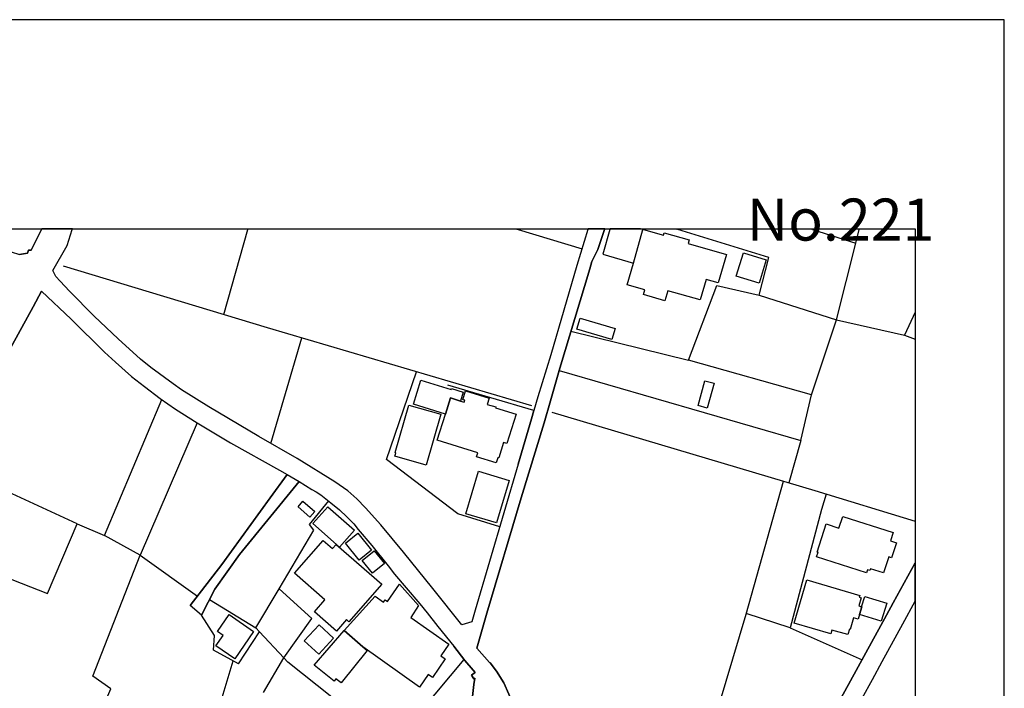
# Model space of a CAD drawing. Extents: x -10 to 410, y -24 to 273.
# Drawn here: x 299 to 410, y 198 to 273 of the extents above; entities that cross this region are included whole.
import ezdxf

# ---------------------------------------------------------------- set-up
doc = ezdxf.new("R2010")
doc.units = 0
for name, color, linetype in [('05_DM_LINE', 7, 'Continuous'), ('06_HOUSE_POLY', 160, 'Continuous'), ('08_ROAD_LINE', 3, 'Continuous'), ('09_ROAD_POLY', 5, 'Continuous'), ('12_KASEN_LINE', 4, 'Continuous'), ('印刷レイアウト', 1, 'Continuous'), ('印刷用フレーム', 1, 'Continuous'), ('背景', 3, 'Continuous')]:
    doc.layers.add(name, color=color, linetype=linetype)
doc.styles.add('STD', font='txt')

msp = doc.modelspace()

# ---------------------------------------------------------------- linework, layer by layer
at = {"layer": '05_DM_LINE', "color": 253}
for p, q in [((321.938317, 240.021697), (324.643405, 249.545147)), ((324.657875, 249.592), (324.643405, 249.545147)), ((324.673722, 249.647122), (324.657875, 249.592)), ((354.678781, 249.647122), (354.863094, 249.592)), ((354.863094, 249.592), (355.0133, 249.545147)), ((355.0133, 249.545147), (362.203904, 247.396613)), ((372.611882, 249.647122), (372.813075, 249.592)), ((372.978095, 249.545147), (372.813075, 249.592)), ((387.753765, 249.647122), (387.943245, 249.592)), ((388.098275, 249.545147), (387.943245, 249.592)), ((388.098275, 249.545147), (392.958615, 248.041191)), ((392.958615, 248.041191), (393.338609, 249.545147)), ((393.338609, 249.545147), (393.353079, 249.592)), ((393.36996, 249.647122), (393.353079, 249.592)), ((390.803364, 239.420011), (392.958615, 248.041191)), ((382.093473, 242.158346), (390.803364, 239.420011)), ((388.008358, 230.95524), (390.803364, 239.420011)), ((390.803364, 239.420011), (398.463534, 237.670075)), ((327.233084, 225.498208), (330.713664, 237.392745)), ((388.008358, 230.95524), (374.188357, 234.865423)), ((359.633518, 233.717), (386.793617, 225.826354)), ((386.793617, 225.826354), (388.008358, 230.95524)), ((386.793617, 225.826354), (385.458643, 221.068505)), ((389.633409, 219.818452), (389.118023, 218.076267)), ((305.478339, 216.482566), (308.548608, 215.166195)), ((312.538718, 212.935668), (318.973467, 208.345939)), ((325.558423, 204.763901), (328.163949, 209.166216)), ((320.333591, 207.947514), (325.558423, 204.763901)), ((385.60816, 204.783366), (380.657902, 206.377067)), ((325.94324, 204.345839), (325.558423, 204.763901)), ((323.612977, 200.720909), (325.94324, 204.345839)), ((328.683469, 201.408378), (325.94324, 204.345839)), ((326.393169, 197.502157), (328.683469, 201.408378)), ((329.143389, 200.912284), (328.683469, 201.408378)), ((317.848299, 183.998244), (322.998717, 201.056806))]:
    msp.add_line(p, q, dxfattribs=at)
for points in [[(360.958846, 238.127067), (374.188357, 234.865423), (377.367836, 243.271628), (382.093473, 242.158346), (383.203828, 246.412349), (372.978095, 249.545147)], [(399.647268, 240.252002), (398.463534, 237.670075), (399.647268, 237.234615)], [(352.958645, 216.127204), (348.263325, 217.591886), (340.237975, 223.716922), (343.617958, 233.572479)], [(355.023291, 223.162261), (356.518118, 228.263759), (356.798549, 229.220806), (347.113007, 232.072484)], [(318.94315, 227.841907), (312.538718, 212.935668), (308.548608, 215.166195), (314.968544, 230.443471)], [(286.237826, 214.842011), (302.112826, 208.646696), (305.478339, 216.482566), (290.808434, 223.205325)], [(366.803451, 178.193602), (374.768167, 186.252197), (376.893446, 193.748208), (380.638265, 206.302998), (384.858162, 221.248166)], [(328.163949, 209.166216), (332.063108, 215.752205), (331.568047, 216.408324), (333.732945, 219.037276)], [(389.118023, 218.076267), (385.60816, 204.783366), (393.66865, 201.166188)], [(305.978223, 190.37322), (309.253475, 197.920047), (307.228103, 199.338048), (312.538718, 212.935668)], [(328.683469, 201.408378), (331.822984, 205.810693), (328.163949, 209.166216)], [(323.612977, 200.720909), (320.773185, 202.263795), (320.907888, 203.912273), (319.443034, 206.213081)], [(348.923405, 201.236468), (340.848446, 191.603636), (329.143389, 200.912284)]]:
    msp.add_lwpolyline(points, dxfattribs=at)
at = {"layer": '06_HOUSE_POLY', "color": 255}
for points in [[(364.545535, 246.767711), (367.970304, 245.779485), (369.035872, 249.545147), (369.045519, 249.572363), (368.785414, 249.647122), (365.374769, 249.647122), (365.345486, 249.545147)], [(369.045519, 249.572363), (369.125789, 249.545147), (369.130613, 249.545147), (371.345464, 248.912283), (371.430214, 249.201326), (374.255537, 248.385011), (374.145294, 247.990375), (378.42548, 246.75996), (377.50564, 243.55292), (376.145171, 243.939632), (375.480268, 241.634863), (371.840525, 242.681828), (371.515308, 241.545119), (369.105119, 242.240339), (369.260493, 242.771745), (367.270261, 243.341908), (367.970304, 245.779485), (369.035872, 249.545147), (369.045519, 249.572363)], [(382.12069, 243.541207), (379.540658, 244.326344), (380.335786, 246.93187), (382.91065, 246.146733), (382.12069, 243.541207)], [(365.550469, 237.197408), (361.635463, 238.345831), (362.005466, 239.599845), (365.920473, 238.447461), (365.550469, 237.197408)], [(346.845323, 228.802916), (343.255534, 229.904485), (344.085802, 232.60768), (347.495757, 231.556753), (347.53572, 231.689562), (348.855192, 231.279423), (348.545478, 230.275522), (347.430301, 230.635018), (346.845323, 228.802916)], [(376.285731, 229.490385), (375.265294, 229.771677), (376.020114, 232.545151), (377.040896, 232.271611), (376.285731, 229.490385)], [(346.845323, 228.802916), (347.430301, 230.635018), (348.545478, 230.275522), (348.960612, 230.150637), (349.020212, 230.357688), (348.815229, 230.420044), (349.120809, 231.420155), (351.780078, 230.607629), (351.560281, 229.900524), (352.510438, 229.61148), (352.480122, 229.50985), (354.785924, 228.806878), (353.77031, 225.509922), (353.375846, 225.631017), (352.835655, 223.873157), (352.725412, 223.904507), (352.550401, 223.322458), (350.350363, 224.002176), (350.48989, 224.455206), (345.939952, 225.857532), (346.845323, 228.802916)], [(344.690072, 223.064593), (341.160916, 224.072456), (341.260479, 224.431779), (341.225339, 224.439703), (341.210525, 224.474843), (342.73498, 229.826282), (346.325803, 228.802916), (344.690072, 223.064593)], [(352.585541, 216.572483), (349.150092, 217.591886), (350.570161, 222.377124), (354.010433, 221.357548), (352.585541, 216.572483)], [(331.630404, 217.22085), (330.300597, 218.396661), (330.845266, 219.009888), (332.175418, 217.838038), (331.630404, 217.22085)], [(334.949753, 213.845862), (331.965611, 216.498241), (333.649919, 218.396661), (336.635438, 215.748244), (334.949753, 213.845862)], [(396.095375, 210.947503), (394.610194, 211.427922), (394.540603, 211.205196), (394.270163, 211.291151), (394.160954, 210.951293), (388.565085, 212.752216), (388.730105, 213.267775), (388.640188, 213.295163), (389.656147, 216.451388), (391.080694, 215.990434), (391.505474, 217.306805), (397.180235, 215.482627), (396.880512, 214.545044), (397.540592, 214.330242), (397.000746, 212.646624), (396.675529, 212.748254), (396.095375, 210.947503)], [(337.159782, 212.392721), (335.630504, 214.310777), (337.020256, 215.420098), (338.550567, 213.502214), (337.159782, 212.392721)], [(334.60042, 204.420081), (332.119952, 206.588079), (333.300586, 207.93959), (329.88064, 210.927866), (333.095258, 214.607572), (334.145323, 213.689627), (334.560113, 214.162294), (339.695028, 209.681775), (336.010498, 205.467045), (335.730067, 205.713025), (334.60042, 204.420081)], [(338.654953, 210.939579), (337.510493, 212.349829), (338.845467, 213.435723), (339.989928, 212.025646), (338.654953, 210.939579)], [(337.560102, 202.650507), (335.465484, 204.470896), (338.94503, 208.345939), (339.890365, 207.681725), (340.075022, 207.93959), (340.350285, 207.752177), (341.699729, 209.670062), (343.835688, 207.27951), (342.965457, 205.93575), (347.230141, 202.951264), (346.319946, 201.646606), (346.835677, 201.287283), (345.385292, 199.212991), (344.925372, 199.529423), (343.935251, 198.115384), (337.560102, 202.650507)], [(393.625586, 207.14274), (393.650046, 207.134988), (393.395109, 206.259934), (393.240769, 205.736452), (392.715392, 205.884935), (392.340565, 204.607666), (392.265462, 204.631093), (392.085628, 204.009942), (390.295557, 204.529462), (390.165677, 204.095897), (386.035696, 205.291173), (387.450941, 210.162193), (393.425426, 208.431722), (393.359969, 208.213131), (393.590446, 208.14664), (393.330686, 207.232657), (393.625586, 207.14274)], [(393.625586, 207.14274), (393.975263, 208.295124), (396.445052, 207.537375), (395.825968, 205.517688), (393.395109, 206.259934), (393.650046, 207.134988), (393.625586, 207.14274)], [(323.17545, 201.306748), (321.064985, 202.759889), (321.869759, 203.927949), (321.225182, 204.373227), (322.529839, 206.271647), (325.284882, 204.373227), (323.17545, 201.306748)], [(332.615012, 201.802842), (330.98996, 203.306798), (332.665655, 205.115473), (334.290706, 203.615479), (332.615012, 201.802842)], [(337.560102, 202.650507), (338.055507, 202.220904), (335.130621, 198.588051), (334.54082, 199.056756), (334.330669, 198.791139), (332.105138, 200.580349), (335.465484, 204.470896), (337.560102, 202.650507)]]:
    msp.add_lwpolyline(points, close=True, dxfattribs=at)
at = {"layer": '08_ROAD_LINE', "color": 253}
for p, q in [((301.447922, 249.545147), (301.473416, 249.592)), ((301.500632, 249.647122), (301.473416, 249.592)), ((304.893362, 249.545147), (304.907831, 249.592)), ((304.924368, 249.647122), (304.907831, 249.592)), ((362.87363, 249.592), (362.858127, 249.545147)), ((362.890167, 249.647122), (362.87363, 249.592)), ((364.7736, 249.647122), (364.758442, 249.592)), ((319.443034, 206.213081), (318.16387, 207.291223)), ((349.018145, 201.111583), (347.808228, 202.716998))]:
    msp.add_line(p, q, dxfattribs=at)
for points in [[(289.358049, 249.545147), (296.123872, 247.631052), (298.988124, 246.740495), (299.89315, 246.892768), (300.013384, 247.220913), (300.293815, 247.248302), (301.447922, 249.545147)], [(302.732943, 244.951284), (304.353171, 247.756109), (304.893362, 249.545147)], [(364.742939, 249.545147), (363.998798, 247.306868), (363.308401, 245.967071), (363.073101, 245.123195), (359.708621, 233.986579), (358.673714, 230.306873), (357.958512, 227.838117), (355.358154, 219.3966), (351.518251, 206.427882), (350.378613, 202.478597)], [(362.858127, 249.545147), (361.623749, 245.498193), (358.69783, 235.47865), (357.238143, 230.752151), (356.798549, 229.220806)], [(364.758442, 249.592), (364.748796, 249.568574), (364.742939, 249.545147)], [(348.678459, 205.115473), (345.443169, 209.181892), (342.14828, 213.295163), (339.593397, 216.353719), (337.88842, 218.256101), (336.903122, 219.275505), (335.873728, 220.185699), (334.413696, 221.193561), (330.178296, 223.806839), (325.878472, 226.275594), (320.253665, 229.61148), (317.178573, 231.525575), (316.258388, 232.193579), (313.753459, 234.052897), (312.583849, 234.998231), (310.083743, 237.263898), (307.373831, 239.806896), (304.588471, 242.611548), (303.558388, 243.736544), (303.083653, 244.283453), (302.732943, 244.951284)], [(301.443099, 242.638764), (300.532905, 240.853688), (294.143286, 229.318475)], [(301.443099, 242.638764), (304.782775, 239.48254), (308.543785, 235.775617), (309.788843, 234.627195), (311.563067, 233.045034), (313.027922, 231.896612), (314.803524, 230.552852), (316.528139, 229.361538), (318.95383, 227.838117), (322.713463, 225.57245), (328.213558, 222.498219), (329.072765, 221.998164)], [(356.798549, 229.220806), (356.518118, 228.263759), (355.023291, 223.162261)], [(355.023291, 223.162261), (350.20877, 206.756028), (349.828776, 205.45516), (348.678459, 205.115473)], [(329.072765, 221.998164), (327.138344, 219.377135), (321.708529, 211.916264), (318.16387, 207.291223)], [(319.443034, 206.213081), (320.928559, 209.115401), (323.728044, 213.033336), (330.418764, 221.213026)], [(330.418764, 221.213026), (331.853301, 220.341934), (332.338715, 220.05289), (332.858236, 219.728707), (333.973413, 218.845901), (334.948031, 218.037337), (335.782777, 217.267703), (336.573082, 216.467063), (337.053328, 215.837988), (338.578817, 214.037237), (340.407818, 211.763818), (341.133355, 210.795058), (342.423543, 209.263885), (343.973492, 207.470885), (344.808238, 206.466984), (345.998863, 204.916174), (347.808228, 202.716998)], [(382.05351, 179.658457), (383.188325, 181.787354), (384.697965, 184.576331), (385.338753, 185.787282), (386.713691, 188.322355), (388.308426, 191.256026), (388.713569, 191.998272), (390.708624, 195.748258), (393.018216, 199.982625), (394.11789, 201.978714), (396.433339, 206.217042), (397.183336, 207.59198), (399.647268, 212.088691)], [(382.008379, 175.240466), (382.178223, 175.556898), (383.118045, 177.283408), (383.183157, 177.396579), (385.018359, 180.802917), (385.253659, 181.240445), (386.523177, 183.603608), (386.853217, 184.217007), (387.168788, 184.806807), (387.898115, 186.158318), (388.538902, 187.330168), (390.133637, 190.267801), (390.53878, 191.013836), (392.538658, 194.763822), (394.838604, 198.986476), (395.938279, 200.978602), (398.25855, 205.220893), (399.647268, 207.780254)], [(350.378613, 202.478597), (351.808328, 200.888858), (351.863105, 200.826329), (352.588642, 199.916135), (353.407886, 198.576337), (354.548557, 196.045053)], [(342.623703, 179.466909), (343.313067, 181.068534), (345.483133, 186.451324), (347.648031, 191.455325), (349.87873, 197.041203), (350.053396, 198.396676), (350.143313, 199.103781), (350.063043, 199.045043), (349.778133, 199.463105), (350.098183, 199.677907), (350.192923, 199.740435), (349.958656, 200.021727), (349.018145, 201.111583)]]:
    msp.add_lwpolyline(points, dxfattribs=at)
at = {"layer": '09_ROAD_POLY', "color": 7}
for points in [[(354.548557, 196.045053), (353.407886, 198.576337), (352.588642, 199.916135), (351.863105, 200.826329), (351.808328, 200.888858), (350.378613, 202.478597), (351.518251, 206.427882), (355.358154, 219.3966), (357.958512, 227.838117), (358.673714, 230.306873), (359.708621, 233.986579), (363.073101, 245.123195), (363.308401, 245.967071), (363.998798, 247.306868), (364.742939, 249.545147), (364.748796, 249.568574), (364.758442, 249.592), (364.7736, 249.647122), (362.890167, 249.647122), (362.87363, 249.592), (362.858127, 249.545147), (361.623749, 245.498193), (358.69783, 235.47865), (357.238143, 230.752151), (356.798549, 229.220806), (356.518118, 228.263759), (355.023291, 223.162261), (350.20877, 206.756028), (349.828776, 205.45516), (348.678459, 205.115473), (345.443169, 209.181892), (342.14828, 213.295163), (339.593397, 216.353719), (337.88842, 218.256101), (336.903122, 219.275505), (335.873728, 220.185699), (334.413696, 221.193561), (330.178296, 223.806839), (325.878472, 226.275594), (320.253665, 229.61148), (317.178573, 231.525575), (316.258388, 232.193579), (313.753459, 234.052897), (312.583849, 234.998231), (310.083743, 237.263898), (307.373831, 239.806896), (304.588471, 242.611548), (303.558388, 243.736544), (303.083653, 244.283453), (302.732943, 244.951284), (304.353171, 247.756109), (304.893362, 249.545147), (304.907831, 249.592), (304.924368, 249.647122), (301.500632, 249.647122), (301.473416, 249.592), (301.447922, 249.545147), (300.293815, 247.248302), (300.013384, 247.220913), (299.89315, 246.892768), (298.988124, 246.740495)], [(294.143286, 229.318475), (300.532905, 240.853688), (301.443099, 242.638764), (304.782775, 239.48254), (308.543785, 235.775617), (309.788843, 234.627195), (311.563067, 233.045034), (313.027922, 231.896612), (314.803524, 230.552852), (316.528139, 229.361538), (318.95383, 227.838117), (322.713463, 225.57245), (328.213558, 222.498219), (329.072765, 221.998164), (330.418764, 221.213026), (331.853301, 220.341934), (332.338715, 220.05289), (332.858236, 219.728707), (333.973413, 218.845901), (334.948031, 218.037337), (335.782777, 217.267703), (336.573082, 216.467063), (337.053328, 215.837988), (338.578817, 214.037237), (340.407818, 211.763818), (341.133355, 210.795058), (342.423543, 209.263885), (343.973492, 207.470885), (344.808238, 206.466984), (345.998863, 204.916174), (347.808228, 202.716998), (349.018145, 201.111583), (349.958656, 200.021727), (350.192923, 199.740435), (350.098183, 199.677907), (349.778133, 199.463105), (350.063043, 199.045043), (350.143313, 199.103781), (350.053396, 198.396676), (349.87873, 197.041203)], [(392.538658, 194.763822), (394.838604, 198.986476), (395.938279, 200.978602), (398.25855, 205.220893), (399.647268, 207.780254), (399.647268, 212.088691), (397.183336, 207.59198), (396.433339, 206.217042), (394.11789, 201.978714), (393.018216, 199.982625), (390.708624, 195.748258)]]:
    msp.add_lwpolyline(points, dxfattribs=at)
msp.add_lwpolyline([(329.072765, 221.998164), (330.418764, 221.213026), (323.728044, 213.033336), (320.928559, 209.115401), (319.443034, 206.213081), (318.16387, 207.291223), (321.708529, 211.916264), (327.138344, 219.377135), (329.072765, 221.998164)], close=True, dxfattribs=at)
at = {"layer": '12_KASEN_LINE', "color": 7}
for points in [[(303.890495, 245.490442), (326.825873, 238.541168), (356.510539, 229.756002)], [(358.814963, 229.009966), (388.365959, 220.201374), (399.647268, 216.787112)]]:
    msp.add_lwpolyline(points, dxfattribs=at)
at = {"layer": '印刷レイアウト', "color": 7}
for points in [[(-10.309448, -23.852808), (409.661817, -23.852808), (409.632878, 273.147152), (-10.338387, 273.147152)], [(399.647269, -0.352433), (-0.353122, -0.352433), (-0.353122, 249.647122), (399.647269, 249.647122)]]:
    msp.add_lwpolyline(points, close=True, dxfattribs=at)
at = {"layer": '印刷用フレーム', "color": 7}
msp.add_lwpolyline([(399.647268, -0.352778), (-0.352778, -0.352778), (-0.352778, 249.647122), (399.647268, 249.647122)], close=True, dxfattribs=at)
msp.add_lwpolyline([(399.647268, -0.352778), (-0.352778, -0.352778), (-0.352778, 249.647122), (399.647268, 249.647122)], close=True, dxfattribs=at)
at = {"layer": '背景', "color": 7}
msp.add_lwpolyline([(399.647268, -0.352778), (-0.352778, -0.352778), (-0.352778, 249.647122), (399.647268, 249.647122)], close=True, dxfattribs=at)

# ---------------------------------------------------------------- texts
at = {"layer": '印刷レイアウト', "color": 7, "insert": (380.712363, 253.036989), "char_height": 4.724702, "attachment_point": 1, "style": 'STD'}
msp.add_mtext('\\fMS PGothic|b0|i0|c128;\\H4.7247;\\C7;No.221', dxfattribs=at)

doc.saveas('drawing.dxf')
